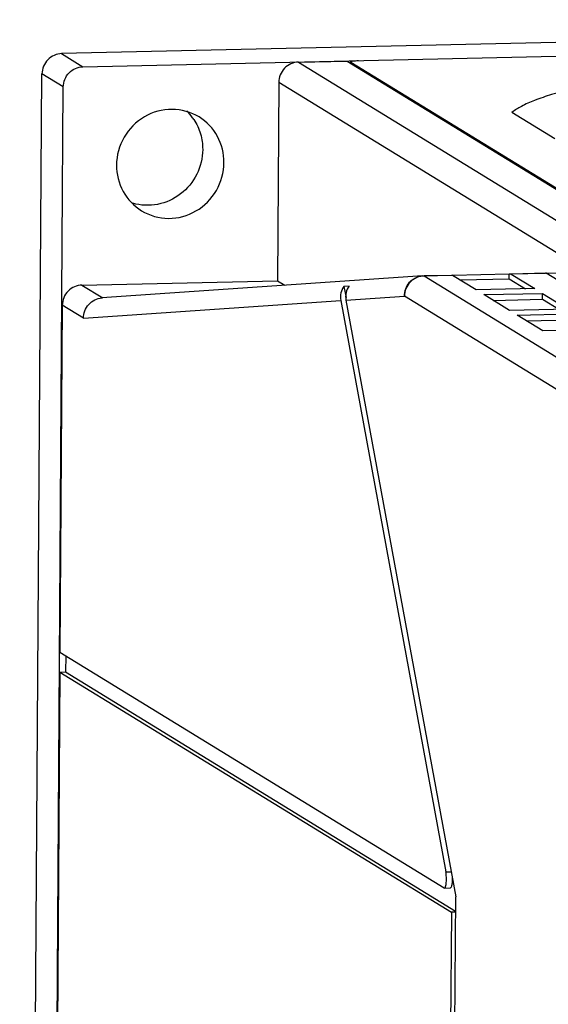
# Model space of a CAD drawing. Units: millimetres. Extents: x 145 to 664, y 141 to 542.
# Drawn here: x 340 to 367, y 285 to 334 of the extents above; entities that cross this region are included whole.
import ezdxf

# ---------------------------------------------------------------- set-up
doc = ezdxf.new("R2010")
doc.units = ezdxf.units.MM
doc.header["$LTSCALE"] = 40.8375
doc.layers.get('0').update_dxf_attribs({"linetype": 'CONTINUOUS'})

msp = doc.modelspace()

# ---------------------------------------------------------------- linework, layer by layer
at = {"color": 7, "linetype": 'Continuous'}
for p, q in [((418.585, 334.305), (342.376, 332.608)), ((343.441, 331.955), (419.65, 333.652)), ((342.376, 332.608), (343.441, 331.955)), ((354.21, 332.181), (356.653, 332.235)), ((354.21, 332.181), (371.245, 321.729)), ((356.653, 332.235), (370.072, 324.002)), ((356.824, 332.199), (356.824, 332.13)), ((356.836, 332.185), (356.825, 332.199)), ((356.836, 332.185), (356.835, 332.123)), ((356.836, 332.185), (370.128, 324.03)), ((340.278, 165.076), (341.393, 331.595)), ((342.458, 330.942), (341.393, 331.595)), ((341.343, 164.423), (342.458, 330.942)), ((353.226, 331.168), (353.16, 321.256)), ((368.693, 321.679), (353.226, 331.168)), ((367.036, 328.349), (364.889, 329.667)), ((360.423, 321.496), (344.389, 320.396)), ((360.423, 321.496), (360.467, 321.498)), ((360.467, 321.498), (361.884, 321.53)), ((361.915, 321.521), (360.498, 321.49)), ((360.498, 321.49), (377.95, 310.783)), ((361.915, 321.528), (364.755, 321.591)), ((363.103, 320.793), (361.915, 321.521)), ((364.754, 321.345), (364.755, 321.591)), ((364.755, 321.591), (364.815, 321.595)), ((364.815, 321.595), (366.574, 321.634)), ((366.605, 321.626), (364.846, 321.587)), ((364.846, 321.587), (366.034, 320.858)), ((366.604, 321.632), (369.445, 321.696)), ((367.792, 320.897), (366.605, 321.626)), ((343.39, 321.038), (353.16, 321.256)), ((343.39, 321.038), (344.434, 320.398)), ((353.16, 321.256), (353.538, 321.024)), ((356.755, 320.989), (356.492, 320.971)), ((362.292, 321.29), (364.754, 321.345)), ((364.754, 321.345), (365.564, 320.847)), ((356.492, 320.971), (356.595, 320.407)), ((366.034, 320.858), (363.103, 320.793)), ((363.486, 320.557), (366.417, 320.623)), ((364.764, 319.773), (363.486, 320.557)), ((366.415, 320.325), (366.417, 320.623)), ((366.417, 320.623), (367.695, 319.838)), ((342.406, 320.025), (342.29, 302.68)), ((343.465, 319.376), (342.406, 320.025)), ((343.465, 319.376), (356.328, 320.258)), ((356.328, 320.258), (361.583, 291.692)), ((356.592, 320.276), (359.514, 320.477)), ((356.592, 320.276), (362.078, 290.454)), ((376.966, 309.77), (359.514, 320.477)), ((363.954, 320.27), (366.415, 320.325)), ((366.415, 320.325), (367.226, 319.828)), ((367.695, 319.838), (364.764, 319.773)), ((365.148, 319.538), (368.079, 319.603)), ((366.426, 318.754), (365.148, 319.538)), ((365.615, 319.251), (368.077, 319.306)), ((369.357, 318.819), (366.426, 318.754)), ((342.29, 302.68), (361.502, 290.892)), ((342.582, 302.501), (342.576, 301.695)), ((342.283, 301.689), (342.147, 281.369)), ((342.283, 301.689), (342.576, 301.695)), ((342.283, 301.689), (361.859, 289.678)), ((342.576, 301.695), (362.074, 289.733)), ((361.583, 291.692), (361.876, 291.699)), ((361.502, 290.892), (361.517, 290.889)), ((361.517, 290.888), (361.81, 290.895)), ((361.343, 180.602), (362.078, 290.454)), ((361.859, 289.678), (361.723, 269.359)), ((362.073, 289.683), (361.859, 289.678))]:
    msp.add_line(p, q, dxfattribs=at)
for centre, radius, start, end in [((346.808, 327.874), 2.61, 35.8335, 45.5264), ((346.811, 327.876), 2.606, 33.4641, 35.8211), ((360.52, 320.536), 0.954, 91.2868, 95.5512)]:
    msp.add_arc(centre, radius, start, end, dxfattribs=at)
for centre in [(357.569, 320.298), (357.305, 320.28)]:
    msp.add_ellipse(centre, major_axis=(-0.767, 0.744), ratio=0.849713, start_param=0.078449, end_param=0.873848, dxfattribs=at)
for points, knots in [([(342.376, 332.608), (342.124, 332.602), (341.604, 332.375), (341.394, 331.85), (341.393, 331.595)], [0, 0, 0, 0, 0.497547, 1, 1, 1, 1]), ([(342.458, 330.942), (342.46, 331.196), (342.669, 331.721), (343.189, 331.949), (343.441, 331.955)], [0, 0, 0, 0, 0.502453, 1, 1, 1, 1]), ([(354.21, 332.181), (353.958, 332.175), (353.438, 331.948), (353.228, 331.423), (353.226, 331.168)], [0, 0, 0, 0, 0.497547, 1, 1, 1, 1]), ([(356.824, 332.199), (356.824, 332.204), (356.834, 332.214), (356.871, 332.229), (356.949, 332.244), (357.071, 332.256), (357.165, 332.26), (357.218, 332.261)], [0, 0, 0, 0, 0.032713, 0.091738, 0.299805, 0.613899, 1, 1, 1, 1]), ([(373.639, 331.796), (372.576, 331.67), (371.056, 331.464), (369.145, 331.118), (367.947, 330.858), (366.921, 330.585), (366.071, 330.302), (365.403, 330.011), (365.034, 329.786), (364.889, 329.667)], [0, 0, 0, 0, 0.35414, 0.506871, 0.642165, 0.759348, 0.857974, 0.937998, 1, 1, 1, 1]), ([(349.243, 329.44), (348.844, 329.685), (347.883, 329.957), (346.447, 329.557), (345.389, 328.495), (345.121, 327.518), (345.118, 327.037)], [0, 0, 0, 0, 0.245635, 0.494857, 0.747498, 1, 1, 1, 1]), ([(350.492, 327.156), (350.495, 327.608), (350.274, 328.523), (349.623, 329.208), (349.243, 329.44)], [0, 0, 0, 0, 0.503441, 1, 1, 1, 1]), ([(348.985, 329.313), (349.13, 329.094), (349.355, 328.607), (349.428, 328.075), (349.427, 327.81)], [0, 0, 0, 0, 0.497724, 1, 1, 1, 1]), ([(349.427, 327.81), (349.424, 327.386), (349.217, 326.528), (348.384, 325.518), (347.199, 324.975), (346.328, 325.012), (345.93, 325.128)], [0, 0, 0, 0, 0.251668, 0.503924, 0.753756, 1, 1, 1, 1]), ([(345.118, 327.037), (345.115, 326.585), (345.336, 325.67), (345.987, 324.985), (346.367, 324.753)], [0, 0, 0, 0, 0.503441, 1, 1, 1, 1]), ([(346.367, 324.753), (346.766, 324.508), (347.727, 324.236), (349.163, 324.636), (350.221, 325.698), (350.489, 326.675), (350.492, 327.156)], [0, 0, 0, 0, 0.245635, 0.494857, 0.747498, 1, 1, 1, 1]), ([(359.514, 320.477), (359.511, 320.603), (359.553, 320.858), (359.749, 321.189), (360.053, 321.421), (360.3, 321.488), (360.423, 321.496)], [0, 0, 0, 0, 0.252598, 0.503626, 0.752453, 1, 1, 1, 1]), ([(360.427, 321.486), (360.254, 321.469), (360.023, 321.38), (359.846, 321.227), (359.805, 321.184)], [0, 0, 0, 0, 0.746509, 1, 1, 1, 1]), ([(360.488, 321.495), (360.489, 321.494), (360.493, 321.493), (360.496, 321.491), (360.498, 321.49)], [0, 0, 0, 0, 0.488748, 1, 1, 1, 1]), ([(364.836, 321.592), (364.837, 321.591), (364.841, 321.59), (364.844, 321.588), (364.846, 321.587)], [0, 0, 0, 0, 0.488748, 1, 1, 1, 1]), ([(343.39, 321.038), (343.137, 321.033), (342.618, 320.805), (342.408, 320.28), (342.406, 320.025)], [0, 0, 0, 0, 0.497547, 1, 1, 1, 1]), ([(359.805, 321.184), (359.715, 321.091), (359.568, 320.868), (359.515, 320.606), (359.514, 320.477)], [0, 0, 0, 0, 0.500974, 1, 1, 1, 1]), ([(343.465, 319.376), (343.463, 319.624), (343.65, 320.138), (344.145, 320.379), (344.389, 320.396)], [0, 0, 0, 0, 0.50349, 1, 1, 1, 1]), ([(361.517, 290.888), (361.528, 290.889), (361.555, 290.915), (361.587, 291.009), (361.612, 291.19), (361.615, 291.433), (361.599, 291.608), (361.583, 291.692)], [0, 0, 0, 0, 0.042017, 0.116939, 0.365985, 0.691053, 1, 1, 1, 1]), ([(361.904, 291.414), (361.906, 291.349), (361.906, 291.227), (361.887, 291.063), (361.866, 290.958), (361.829, 290.895), (361.81, 290.895)], [0, 0, 0, 0, 0.362797, 0.675877, 0.893966, 1, 1, 1, 1])]:
    msp.add_open_spline(points, degree=3, knots=knots, dxfattribs=at)
for points in [[(360.467, 321.498), (360.474, 321.499), (360.481, 321.498), (360.488, 321.495)], [(361.915, 321.521), (361.906, 321.527), (361.894, 321.531), (361.884, 321.53)], [(364.815, 321.595), (364.822, 321.596), (364.829, 321.594), (364.836, 321.592)], [(366.605, 321.626), (366.595, 321.631), (366.584, 321.635), (366.574, 321.634)]]:
    msp.add_open_spline(points, degree=3, dxfattribs=at)

doc.saveas('drawing.dxf')
